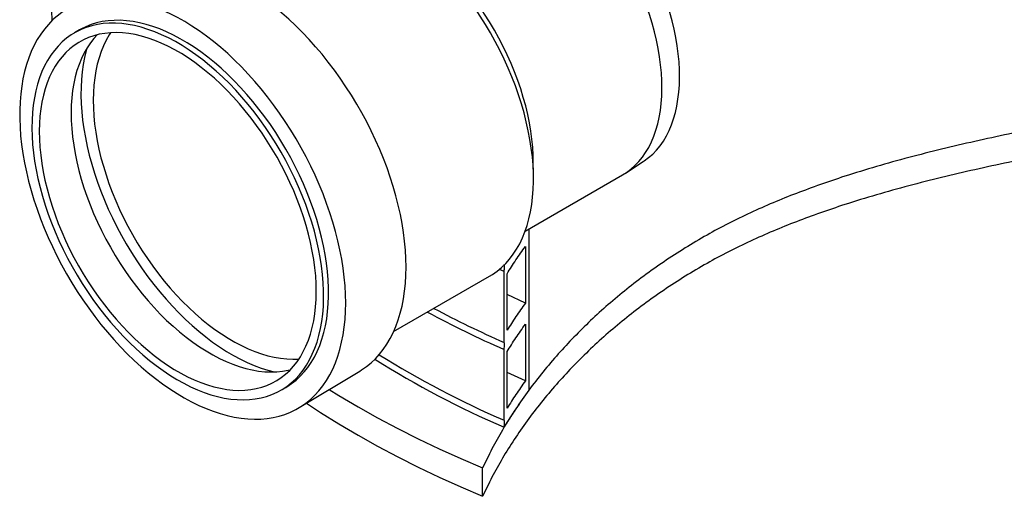
# Model space of a CAD drawing. Units: millimetres. Extents: x 200 to 8200, y 200 to 5740.
# Drawn here: x 6685 to 7158, y 1412 to 1641 of the extents above; entities that cross this region are included whole.
import ezdxf

# ---------------------------------------------------------------- set-up
doc = ezdxf.new("R2010")
doc.units = ezdxf.units.MM
doc.header["$LTSCALE"] = 20
doc.linetypes.add('SLD-Solid', pattern=[0])

msp = doc.modelspace()

# ---------------------------------------------------------------- linework, layer by layer
at = {"color": 7, "linetype": 'SLD-Solid', "lineweight": 25}
for p, q in [((6713.95, 1635.65), (6711.6, 1634.29)), ((6932.17, 1565.48), (6932.05, 1573.57)), ((6976.32, 1566.81), (6984.88, 1572.38)), ((6928.19, 1538.98), (6974.94, 1565.97)), ((6929.93, 1539.98), (6929.93, 1462.5)), ((6928.25, 1531.65), (6928.25, 1504.43)), ((6918.03, 1485.51), (6918.03, 1519.54)), ((6864.93, 1490.71), (6911.09, 1517.35)), ((6919.48, 1491.3), (6919.48, 1518.52)), ((6928.25, 1504.43), (6919.48, 1508.53)), ((6928.25, 1494.22), (6928.25, 1467)), ((6918.03, 1448.09), (6918.03, 1482.11)), ((6919.48, 1453.88), (6919.48, 1481.09)), ((6819.55, 1454.14), (6848.68, 1471.71)), ((6928.25, 1467), (6919.48, 1471.11)), ((6810.76, 1462.53), (6813.11, 1463.89)), ((6907.73, 1411.53), (6907.73, 1425.14))]:
    msp.add_line(p, q, dxfattribs=at)
at = {"color": 7, "linetype": 'SLD-Solid', "lineweight": 25, "flags": 128}
for points in [[(6984.88, 1572.38), (6985.43, 1572.74), (6987.51, 1574.29), (6989.47, 1576.03), (6991.31, 1577.94), (6993.02, 1580.03), (6994.59, 1582.28), (6996.03, 1584.7), (6997.33, 1587.28), (6998.49, 1590.02), (6999.5, 1592.89), (7000.36, 1595.91), (7001.07, 1599.06), (7001.63, 1602.33), (7002.04, 1605.72), (7002.29, 1609.21), (7002.39, 1612.81), (7002.33, 1616.49), (7002.12, 1620.26), (7001.75, 1624.1), (7001.23, 1628), (7000.56, 1631.96), (6999.73, 1635.96), (6998.76, 1640), (6997.64, 1644.06), (6996.37, 1648.14), (6994.97, 1652.22), (6993.43, 1656.3), (6991.75, 1660.36), (6989.95, 1664.41), (6988.02, 1668.41), (6985.96, 1672.38), (6983.8, 1676.29), (6981.52, 1680.14), (6979.14, 1683.92), (6976.66, 1687.61), (6974.08, 1691.22), (6971.42, 1694.73), (6968.68, 1698.13), (6965.86, 1701.42), (6962.98, 1704.59), (6960.03, 1707.62), (6957.04, 1710.52), (6953.99, 1713.27), (6950.91, 1715.87), (6947.8, 1718.31), (6944.66, 1720.59), (6941.51, 1722.71), (6938.35, 1724.64), (6935.19, 1726.4), (6932.03, 1727.98), (6929.93, 1728.93)], [(6974.94, 1565.97), (6976.87, 1567.18), (6978.97, 1568.74), (6980.94, 1570.49), (6982.79, 1572.41), (6984.5, 1574.51), (6986.09, 1576.78), (6987.54, 1579.21), (6988.85, 1581.81), (6990.01, 1584.56), (6991.02, 1587.45), (6991.89, 1590.49), (6992.61, 1593.65), (6993.17, 1596.94), (6993.58, 1600.35), (6993.83, 1603.87), (6993.93, 1607.48), (6993.87, 1611.19), (6993.66, 1614.98), (6993.29, 1618.84), (6992.76, 1622.77), (6992.09, 1626.75), (6991.26, 1630.77), (6990.28, 1634.83), (6989.15, 1638.92), (6987.88, 1643.02), (6986.47, 1647.13), (6984.91, 1651.23), (6983.23, 1655.32), (6981.41, 1659.38), (6979.47, 1663.42), (6977.41, 1667.4), (6975.23, 1671.34), (6972.94, 1675.21), (6970.54, 1679.01), (6968.05, 1682.73), (6965.46, 1686.36), (6962.78, 1689.89), (6960.02, 1693.31), (6957.19, 1696.62), (6954.29, 1699.8), (6951.33, 1702.85), (6948.31, 1705.77), (6945.25, 1708.54), (6942.15, 1711.15), (6939.02, 1713.61), (6935.86, 1715.91), (6932.69, 1718.03), (6929.93, 1719.73)], [(6911.09, 1517.35), (6912.43, 1518.17), (6914.68, 1519.74), (6916.81, 1521.49), (6918.82, 1523.43), (6920.7, 1525.55), (6922.45, 1527.84), (6924.06, 1530.3), (6925.54, 1532.92), (6926.87, 1535.7), (6928.07, 1538.63), (6929.11, 1541.71), (6930, 1544.92), (6930.75, 1548.27), (6931.34, 1551.73), (6931.77, 1555.32), (6932.05, 1559.01), (6932.18, 1562.81), (6932.15, 1566.7), (6931.96, 1570.67), (6931.62, 1574.72), (6931.12, 1578.83), (6930.47, 1583), (6929.67, 1587.22), (6928.72, 1591.48), (6927.62, 1595.78), (6926.37, 1600.09), (6924.98, 1604.41), (6923.45, 1608.74), (6921.78, 1613.06), (6919.98, 1617.36), (6918.04, 1621.64), (6915.99, 1625.88), (6913.81, 1630.08), (6911.52, 1634.23), (6909.11, 1638.31), (6906.6, 1642.33), (6903.99, 1646.26), (6901.28, 1650.1), (6898.49, 1653.85), (6895.61, 1657.5), (6892.65, 1661.03), (6889.63, 1664.44), (6886.54, 1667.72), (6883.39, 1670.87), (6880.19, 1673.88), (6876.95, 1676.74), (6873.68, 1679.45), (6870.37, 1681.99), (6867.04, 1684.37), (6863.7, 1686.58), (6860.35, 1688.62), (6857, 1690.47), (6853.65, 1692.14), (6850.32, 1693.62), (6847.02, 1694.92), (6843.74, 1696.01), (6840.49, 1696.92), (6837.29, 1697.62), (6834.14, 1698.13), (6831.04, 1698.43), (6828.01, 1698.53), (6825.05, 1698.44), (6822.16, 1698.14), (6819.35, 1697.64), (6816.64, 1696.94), (6814.01, 1696.04), (6811.49, 1694.95), (6809.25, 1693.76)], [(6932.05, 1573.57), (6932, 1575.47), (6931.79, 1579.26), (6931.42, 1583.12), (6930.89, 1587.05), (6930.21, 1591.03), (6929.38, 1595.05), (6928.41, 1599.12), (6927.28, 1603.2), (6926.01, 1607.3), (6924.59, 1611.41), (6923.04, 1615.51), (6921.36, 1619.6), (6919.54, 1623.67), (6917.6, 1627.7), (6915.54, 1631.69), (6913.36, 1635.62), (6911.07, 1639.49), (6908.67, 1643.29), (6906.17, 1647.01), (6903.58, 1650.64), (6900.91, 1654.17), (6898.15, 1657.59), (6895.32, 1660.9), (6892.42, 1664.08), (6889.45, 1667.14), (6886.44, 1670.05), (6883.38, 1672.82), (6880.28, 1675.44), (6877.15, 1677.89), (6873.99, 1680.19), (6870.82, 1682.31), (6868.41, 1683.8)], [(6848.68, 1471.71), (6849.53, 1472.24), (6851.86, 1473.86), (6854.08, 1475.67), (6856.17, 1477.66), (6858.14, 1479.82), (6859.98, 1482.16), (6861.68, 1484.67), (6863.25, 1487.34), (6864.68, 1490.16), (6865.97, 1493.14), (6867.11, 1496.27), (6868.11, 1499.53), (6868.96, 1502.93), (6869.65, 1506.46), (6870.2, 1510.1), (6870.59, 1513.86), (6870.82, 1517.73), (6870.9, 1521.69), (6870.83, 1525.74), (6870.6, 1529.87), (6870.22, 1534.07), (6869.69, 1538.34), (6869, 1542.67), (6868.16, 1547.04), (6867.17, 1551.46), (6866.04, 1555.9), (6864.76, 1560.36), (6863.34, 1564.84), (6861.78, 1569.32), (6860.08, 1573.8), (6858.25, 1578.26), (6856.29, 1582.7), (6854.2, 1587.11), (6851.99, 1591.48), (6849.67, 1595.8), (6847.23, 1600.06), (6844.68, 1604.26), (6842.03, 1608.38), (6839.29, 1612.42), (6836.45, 1616.36), (6833.53, 1620.21), (6830.52, 1623.96), (6827.44, 1627.58), (6824.3, 1631.09), (6821.09, 1634.47), (6817.82, 1637.72), (6814.51, 1640.83), (6811.15, 1643.79), (6807.76, 1646.59), (6804.34, 1649.24), (6800.89, 1651.72), (6797.43, 1654.04), (6793.96, 1656.18), (6790.49, 1658.15), (6787.02, 1659.93), (6783.57, 1661.53), (6780.13, 1662.94), (6776.72, 1664.16), (6773.34, 1665.18), (6770, 1666.01), (6766.71, 1666.65), (6763.47, 1667.08), (6760.29, 1667.32), (6757.17, 1667.35), (6754.12, 1667.19), (6751.15, 1666.83), (6748.27, 1666.27), (6745.47, 1665.51), (6742.77, 1664.55), (6740.16, 1663.4), (6738.52, 1662.55)], [(6688.4, 1567.41), (6689.47, 1562.95), (6690.68, 1558.47), (6692.04, 1553.97), (6693.54, 1549.46), (6695.18, 1544.96), (6696.96, 1540.46), (6698.86, 1535.98), (6700.9, 1531.53), (6703.06, 1527.11), (6705.34, 1522.74), (6707.74, 1518.43), (6710.25, 1514.17), (6712.86, 1509.99), (6715.57, 1505.88), (6718.38, 1501.87), (6721.28, 1497.94), (6724.26, 1494.13), (6727.32, 1490.42), (6730.45, 1486.83), (6733.65, 1483.36), (6736.91, 1480.02), (6740.22, 1476.83), (6743.58, 1473.78), (6746.97, 1470.88), (6750.4, 1468.13), (6753.85, 1465.55), (6757.33, 1463.14), (6760.81, 1460.9), (6764.31, 1458.83), (6767.8, 1456.94), (6771.28, 1455.24), (6774.75, 1453.73), (6778.19, 1452.41), (6781.6, 1451.28), (6784.98, 1450.34), (6788.32, 1449.61), (6791.61, 1449.07), (6794.84, 1448.73), (6798.01, 1448.6), (6801.11, 1448.66), (6804.14, 1448.92), (6807.08, 1449.39), (6809.94, 1450.05), (6812.71, 1450.92), (6815.38, 1451.97), (6817.94, 1453.23), (6820.4, 1454.67), (6822.75, 1456.3), (6824.98, 1458.12), (6827.08, 1460.12), (6829.06, 1462.3), (6830.91, 1464.65), (6832.63, 1467.18), (6834.21, 1469.86), (6835.65, 1472.7), (6836.94, 1475.7), (6838.09, 1478.85), (6839.09, 1482.13), (6839.95, 1485.55), (6840.65, 1489.1), (6841.19, 1492.76), (6841.58, 1496.54), (6841.82, 1500.43), (6841.9, 1504.41), (6841.83, 1508.49), (6841.6, 1512.64), (6841.22, 1516.87), (6840.68, 1521.17), (6839.99, 1525.52), (6839.15, 1529.92), (6838.15, 1534.36), (6837.01, 1538.83), (6835.73, 1543.32), (6834.29, 1547.82), (6832.72, 1552.33), (6831.02, 1556.84), (6829.17, 1561.33), (6827.2, 1565.79), (6825.1, 1570.23), (6822.88, 1574.62), (6820.54, 1578.96), (6818.09, 1583.25), (6815.53, 1587.47), (6812.86, 1591.62), (6810.1, 1595.68), (6807.25, 1599.65), (6804.31, 1603.52), (6801.29, 1607.29), (6798.19, 1610.94), (6795.02, 1614.47), (6791.79, 1617.87), (6788.51, 1621.13), (6785.18, 1624.26), (6781.8, 1627.23), (6778.39, 1630.06), (6774.94, 1632.72), (6771.48, 1635.22), (6768, 1637.55), (6764.51, 1639.7), (6761.02, 1641.68), (6757.53, 1643.47), (6754.05, 1645.08), (6750.6, 1646.5), (6747.17, 1647.72), (6743.77, 1648.76), (6740.41, 1649.59), (6737.1, 1650.23), (6733.84, 1650.67), (6730.64, 1650.9), (6727.5, 1650.94), (6724.43, 1650.78), (6721.45, 1650.41), (6718.54, 1649.85), (6715.73, 1649.08), (6713.01, 1648.12), (6710.39, 1646.97), (6707.88, 1645.62), (6705.48, 1644.08), (6703.19, 1642.35), (6701.02, 1640.44), (6698.98, 1638.35), (6697.06, 1636.09), (6695.28, 1633.65), (6693.63, 1631.04), (6692.12, 1628.28), (6690.75, 1625.36), (6689.53, 1622.29), (6688.46, 1619.07), (6687.53, 1615.72), (6686.75, 1612.24), (6686.13, 1608.63), (6685.66, 1604.9), (6685.34, 1601.07), (6685.18, 1597.13), (6685.18, 1593.1), (6685.33, 1588.99), (6685.64, 1584.79), (6686.1, 1580.53), (6686.71, 1576.21), (6687.48, 1571.83), (6688.4, 1567.41)], [(6700.5, 1645.52), (6700.5, 1645.22), (6700.59, 1640.03)], [(6693.95, 1564.19), (6694.97, 1559.96), (6696.13, 1555.71), (6697.44, 1551.44), (6698.89, 1547.17), (6700.48, 1542.89), (6702.21, 1538.63), (6704.07, 1534.39), (6706.05, 1530.18), (6708.16, 1526.02), (6710.39, 1521.9), (6712.73, 1517.84), (6715.18, 1513.85), (6717.73, 1509.94), (6720.37, 1506.11), (6723.11, 1502.38), (6725.94, 1498.75), (6728.84, 1495.23), (6731.81, 1491.83), (6734.85, 1488.56), (6737.95, 1485.41), (6741.1, 1482.41), (6744.3, 1479.56), (6747.53, 1476.86), (6750.79, 1474.32), (6754.08, 1471.95), (6757.38, 1469.75), (6760.69, 1467.72), (6764.01, 1465.87), (6767.31, 1464.21), (6770.6, 1462.73), (6773.87, 1461.45), (6777.12, 1460.36), (6780.32, 1459.46), (6783.49, 1458.77), (6786.6, 1458.27), (6789.66, 1457.98), (6792.65, 1457.88), (6795.58, 1457.99), (6798.43, 1458.3), (6801.19, 1458.82), (6803.86, 1459.53), (6806.44, 1460.44), (6808.92, 1461.54), (6811.29, 1462.84), (6813.55, 1464.34), (6815.7, 1466.02), (6817.72, 1467.88), (6819.61, 1469.92), (6821.38, 1472.14), (6823.01, 1474.53), (6824.5, 1477.08), (6825.85, 1479.79), (6827.06, 1482.66), (6828.12, 1485.67), (6829.03, 1488.82), (6829.79, 1492.11), (6830.4, 1495.52), (6830.85, 1499.04), (6831.15, 1502.68), (6831.29, 1506.42), (6831.27, 1510.26), (6831.1, 1514.18), (6830.77, 1518.17), (6830.28, 1522.24), (6829.65, 1526.36), (6828.85, 1530.53), (6827.91, 1534.74), (6826.82, 1538.98), (6825.58, 1543.24), (6824.2, 1547.52), (6822.68, 1551.79), (6821.02, 1556.06), (6819.23, 1560.31), (6817.31, 1564.54), (6815.26, 1568.73), (6813.09, 1572.87), (6810.81, 1576.96), (6808.41, 1580.98), (6805.91, 1584.94), (6803.31, 1588.81), (6800.62, 1592.59), (6797.84, 1596.27), (6794.97, 1599.85), (6792.04, 1603.31), (6789.03, 1606.65), (6785.96, 1609.85), (6782.83, 1612.92), (6779.66, 1615.85), (6776.44, 1618.63), (6773.19, 1621.25), (6769.92, 1623.71), (6766.62, 1626), (6763.32, 1628.11), (6760, 1630.05), (6756.69, 1631.81), (6753.39, 1633.38), (6750.11, 1634.76), (6746.85, 1635.95), (6743.63, 1636.94), (6740.44, 1637.73), (6737.3, 1638.33), (6734.21, 1638.72), (6731.19, 1638.92), (6728.23, 1638.91), (6725.34, 1638.7), (6722.54, 1638.29), (6719.82, 1637.68), (6717.19, 1636.86), (6714.66, 1635.85), (6712.23, 1634.65), (6709.92, 1633.25), (6707.71, 1631.67), (6705.63, 1629.9), (6703.67, 1627.94), (6701.84, 1625.81), (6700.14, 1623.51), (6698.58, 1621.04), (6697.16, 1618.41), (6695.88, 1615.62), (6694.74, 1612.68), (6693.76, 1609.59), (6692.92, 1606.37), (6692.24, 1603.03), (6691.71, 1599.56), (6691.34, 1595.97), (6691.12, 1592.28), (6691.06, 1588.49), (6691.15, 1584.61), (6691.4, 1580.66), (6691.81, 1576.62), (6692.37, 1572.53), (6693.08, 1568.38), (6693.95, 1564.19)], [(6813.11, 1463.89), (6813.65, 1464.21), (6815.91, 1465.7), (6818.05, 1467.38), (6820.08, 1469.24), (6821.97, 1471.28), (6823.74, 1473.5), (6825.37, 1475.89), (6826.86, 1478.44), (6828.21, 1481.15), (6829.42, 1484.02), (6830.48, 1487.03), (6831.39, 1490.18), (6832.15, 1493.47), (6832.75, 1496.88), (6833.21, 1500.4), (6833.5, 1504.04), (6833.64, 1507.78), (6833.63, 1511.62), (6833.45, 1515.54), (6833.13, 1519.53), (6832.64, 1523.6), (6832, 1527.72), (6831.21, 1531.89), (6830.27, 1536.1), (6829.18, 1540.34), (6827.94, 1544.6), (6826.56, 1548.88), (6825.04, 1553.15), (6823.38, 1557.42), (6821.59, 1561.67), (6819.67, 1565.9), (6817.62, 1570.09), (6815.45, 1574.23), (6813.17, 1578.32), (6810.77, 1582.35), (6808.27, 1586.3), (6805.67, 1590.17), (6802.98, 1593.95), (6800.2, 1597.63), (6797.33, 1601.21), (6794.39, 1604.67), (6791.38, 1608.01), (6788.31, 1611.21), (6785.19, 1614.29), (6782.02, 1617.21), (6778.8, 1619.99), (6775.55, 1622.61), (6772.28, 1625.07), (6768.98, 1627.36), (6765.67, 1629.47), (6762.36, 1631.41), (6759.05, 1633.17), (6755.75, 1634.74), (6752.47, 1636.12), (6749.21, 1637.31), (6745.99, 1638.3), (6742.8, 1639.09), (6739.66, 1639.69), (6736.57, 1640.08), (6733.55, 1640.28), (6730.59, 1640.27), (6727.7, 1640.06), (6724.89, 1639.65), (6722.17, 1639.04), (6719.54, 1638.22), (6717.01, 1637.22), (6714.59, 1636.01), (6713.95, 1635.65)], [(6697.34, 1563.4), (6698.33, 1559.29), (6699.47, 1555.16), (6700.75, 1551.01), (6702.17, 1546.85), (6703.73, 1542.7), (6705.42, 1538.57), (6707.24, 1534.45), (6709.19, 1530.37), (6711.27, 1526.33), (6713.45, 1522.34), (6715.75, 1518.41), (6718.16, 1514.56), (6720.66, 1510.78), (6723.26, 1507.09), (6725.95, 1503.5), (6728.72, 1500.01), (6731.57, 1496.63), (6734.49, 1493.38), (6737.46, 1490.25), (6740.5, 1487.26), (6743.58, 1484.41), (6746.7, 1481.71), (6749.86, 1479.17), (6753.04, 1476.79), (6756.25, 1474.58), (6759.46, 1472.54), (6762.68, 1470.67), (6765.89, 1468.99), (6769.1, 1467.49), (6772.28, 1466.19), (6775.44, 1465.07), (6778.57, 1464.15), (6781.65, 1463.43), (6784.69, 1462.9), (6787.67, 1462.57), (6790.59, 1462.45), (6793.44, 1462.52), (6796.22, 1462.8), (6798.91, 1463.28), (6801.52, 1463.95), (6804.03, 1464.82), (6806.44, 1465.89), (6808.75, 1467.15), (6810.95, 1468.6), (6813.02, 1470.23), (6814.98, 1472.05), (6816.81, 1474.05), (6818.52, 1476.22), (6820.09, 1478.56), (6821.52, 1481.06), (6822.81, 1483.72), (6823.95, 1486.53), (6824.95, 1489.49), (6825.8, 1492.58), (6826.5, 1495.8), (6827.05, 1499.15), (6827.44, 1502.61), (6827.68, 1506.18), (6827.76, 1509.85), (6827.69, 1513.6), (6827.46, 1517.44), (6827.08, 1521.35), (6826.54, 1525.33), (6825.85, 1529.35), (6825.01, 1533.43), (6824.02, 1537.53), (6822.89, 1541.67), (6821.61, 1545.81), (6820.19, 1549.97), (6818.63, 1554.12), (6816.93, 1558.26), (6815.11, 1562.37), (6813.16, 1566.45), (6811.09, 1570.49), (6808.9, 1574.48), (6806.6, 1578.41), (6804.2, 1582.26), (6801.69, 1586.04), (6799.09, 1589.73), (6796.4, 1593.33), (6793.63, 1596.82), (6790.78, 1600.19), (6787.87, 1603.45), (6784.89, 1606.57), (6781.86, 1609.56), (6778.77, 1612.41), (6775.65, 1615.11), (6772.49, 1617.65), (6769.31, 1620.03), (6766.11, 1622.24), (6762.89, 1624.29), (6759.68, 1626.15), (6756.46, 1627.83), (6753.26, 1629.33), (6750.07, 1630.64), (6746.91, 1631.75), (6743.79, 1632.67), (6740.7, 1633.4), (6737.67, 1633.92), (6734.68, 1634.25), (6731.76, 1634.37), (6728.91, 1634.3), (6726.14, 1634.02), (6723.44, 1633.55), (6720.83, 1632.87), (6718.32, 1632), (6715.91, 1630.93), (6713.6, 1629.67), (6711.41, 1628.22), (6709.33, 1626.59), (6707.37, 1624.77), (6705.54, 1622.77), (6703.84, 1620.6), (6702.27, 1618.26), (6700.84, 1615.76), (6699.55, 1613.1), (6698.4, 1610.29), (6697.4, 1607.33), (6696.55, 1604.24), (6695.85, 1601.02), (6695.31, 1597.67), (6694.91, 1594.21), (6694.67, 1590.64), (6694.59, 1586.97), (6694.66, 1583.22), (6694.89, 1579.38), (6695.27, 1575.47), (6695.81, 1571.5), (6696.5, 1567.47), (6697.34, 1563.4)], [(6722.38, 1633.3), (6720.86, 1631.62), (6719.16, 1629.44), (6717.59, 1627.11), (6716.16, 1624.6), (6714.87, 1621.94), (6713.72, 1619.13), (6712.72, 1616.18), (6711.87, 1613.08), (6711.17, 1609.86), (6710.63, 1606.52), (6710.23, 1603.05), (6709.99, 1599.49), (6709.91, 1595.82), (6709.98, 1592.06), (6710.21, 1588.22), (6710.59, 1584.31), (6711.13, 1580.34), (6711.82, 1576.31), (6712.66, 1572.24)], [(6728.88, 1634.3), (6728.2, 1633.23), (6726.76, 1630.73), (6725.47, 1628.07), (6724.33, 1625.26), (6723.33, 1622.3), (6722.48, 1619.21), (6721.78, 1615.98), (6721.23, 1612.64), (6720.84, 1609.18), (6720.6, 1605.61), (6720.52, 1601.94), (6720.59, 1598.19), (6720.82, 1594.35), (6721.2, 1590.44), (6721.74, 1586.46), (6722.43, 1582.44), (6723.27, 1578.36)], [(6717.54, 1627.02), (6717.18, 1625.75), (6716.37, 1622.46), (6715.72, 1619.05), (6715.21, 1615.52), (6714.86, 1611.87), (6714.67, 1608.12), (6714.63, 1604.28), (6714.74, 1600.35), (6715.01, 1596.34), (6715.44, 1592.26), (6716.01, 1588.12), (6716.74, 1583.93), (6717.62, 1579.69)], [(6717.62, 1579.69), (6718.64, 1575.42), (6719.82, 1571.12), (6721.13, 1566.8), (6722.59, 1562.48), (6724.18, 1558.16), (6725.91, 1553.85), (6727.77, 1549.56), (6729.76, 1545.3), (6731.86, 1541.08), (6734.09, 1536.91), (6736.43, 1532.79), (6738.88, 1528.74), (6741.43, 1524.76), (6744.07, 1520.87), (6746.81, 1517.06), (6749.64, 1513.36), (6752.55, 1509.76), (6755.52, 1506.28), (6758.57, 1502.91), (6761.68, 1499.68), (6764.84, 1496.58), (6768.05, 1493.63), (6771.3, 1490.82), (6774.58, 1488.17), (6777.89, 1485.68), (6781.22, 1483.35), (6784.57, 1481.2), (6787.91, 1479.22), (6791.26, 1477.42), (6794.6, 1475.81), (6797.92, 1474.38), (6801.22, 1473.14), (6804.49, 1472.09), (6807.43, 1471.31)], [(6723.27, 1578.36), (6724.26, 1574.26), (6725.39, 1570.12), (6726.67, 1565.98), (6728.1, 1561.82), (6729.65, 1557.67), (6731.35, 1553.53), (6733.17, 1549.42), (6735.12, 1545.34), (6737.19, 1541.3), (6739.38, 1537.31), (6741.68, 1533.38), (6744.08, 1529.52), (6746.59, 1525.75), (6749.19, 1522.06), (6751.88, 1518.46), (6754.65, 1514.97), (6757.5, 1511.6), (6760.41, 1508.34), (6763.39, 1505.22), (6766.43, 1502.23), (6769.51, 1499.38), (6772.63, 1496.68), (6775.79, 1494.14), (6778.97, 1491.76), (6782.17, 1489.54), (6785.39, 1487.5), (6788.61, 1485.64), (6791.82, 1483.96), (6795.02, 1482.46), (6798.21, 1481.15), (6801.37, 1480.04), (6804.49, 1479.12), (6807.58, 1478.39), (6810.61, 1477.87), (6813.6, 1477.54), (6816.52, 1477.42), (6819.37, 1477.49), (6819.4, 1477.49)], [(6712.66, 1572.24), (6713.65, 1568.13), (6714.79, 1564), (6716.07, 1559.85), (6717.49, 1555.7), (6719.05, 1551.55), (6720.74, 1547.41), (6722.56, 1543.3), (6724.51, 1539.21), (6726.59, 1535.17), (6728.77, 1531.19), (6731.07, 1527.26), (6733.48, 1523.4), (6735.98, 1519.62), (6738.58, 1515.93), (6741.27, 1512.34), (6744.04, 1508.85), (6746.89, 1505.48), (6749.81, 1502.22), (6752.78, 1499.09), (6755.82, 1496.1), (6758.9, 1493.26), (6762.02, 1490.56), (6765.18, 1488.02), (6768.36, 1485.64), (6771.57, 1483.42), (6774.78, 1481.38), (6778, 1479.52), (6781.21, 1477.84), (6784.42, 1476.34), (6787.6, 1475.03), (6790.76, 1473.92), (6793.89, 1472.99), (6796.97, 1472.27), (6800.01, 1471.74), (6802.99, 1471.42), (6805.91, 1471.29), (6808.76, 1471.37), (6811.54, 1471.64), (6814.23, 1472.12), (6815.29, 1472.37)], [(6918.03, 1519.54), (6915.76, 1520.54), (6915.72, 1520.56)], [(6833.94, 1462.82), (6838.65, 1459.93), (6847.83, 1454.52), (6857.24, 1449.25), (6866.9, 1444.13), (6876.78, 1439.15), (6886.88, 1434.33), (6897.2, 1429.66), (6907.73, 1425.14)], [(6823.02, 1456.24), (6829.73, 1451.87), (6838.65, 1446.32), (6847.83, 1440.91), (6857.24, 1435.64), (6866.9, 1430.52), (6876.78, 1425.54), (6886.88, 1420.72), (6897.2, 1416.05), (6907.73, 1411.53)]]:
    msp.add_lwpolyline(points, dxfattribs=at)
at = {"color": 7, "linetype": 'SLD-Solid', "lineweight": 25}
for centre, radius, start, end in [((7117.66, 1941.37), 497.65, 242.0281, 246.3503), ((7116.8, 1936.11), 495.6, 241.6146, 246.3553), ((7103.84, 1872.16), 466.11, 237.8709, 246.5072), ((7104.47, 1876.85), 467.54, 238.1772, 246.4993)]:
    msp.add_arc(centre, radius, start, end, dxfattribs=at)
for points, knots in [([(7627.78, 1809.04), (7622.26, 1806.21), (7611.36, 1800.62), (7595.23, 1792.33), (7579.44, 1784.29), (7565.91, 1777.15), (7554.58, 1770.81), (7545.29, 1765.24), (7536.38, 1759.45), (7527.94, 1753.39), (7519.9, 1747.08), (7512.19, 1740.55), (7503.82, 1733.01), (7494.84, 1724.44), (7485.25, 1714.88), (7475.78, 1705.28), (7466.9, 1696.37), (7458.52, 1688.22), (7450.59, 1680.85), (7442.4, 1673.7), (7433.86, 1666.81), (7425.54, 1660.7), (7417.47, 1655.34), (7409.74, 1650.69), (7401.65, 1646.32), (7393.21, 1642.2), (7383.84, 1638.04), (7373.47, 1633.9), (7362.05, 1629.8), (7350.26, 1625.98), (7338.11, 1622.4), (7324.33, 1618.69), (7308.86, 1614.9), (7291.66, 1611.06), (7272.09, 1607.02), (7250.13, 1602.77), (7225.83, 1598.26), (7201.33, 1593.72), (7179.54, 1589.53), (7160.54, 1585.65), (7144.36, 1582.14), (7128.34, 1578.4), (7112.53, 1574.39), (7096.97, 1570.06), (7082.81, 1565.71), (7070.01, 1561.39), (7058.52, 1557.16), (7047.3, 1552.64), (7036.37, 1547.8), (7025.76, 1542.64), (7015.27, 1537), (7004.93, 1530.89), (6994.79, 1524.3), (6985.06, 1517.39), (6975.77, 1510.19), (6966.92, 1502.72), (6958.51, 1495), (6950.57, 1487.07), (6942.99, 1478.82), (6935.79, 1470.26), (6929.03, 1461.43), (6922.82, 1452.47), (6917.19, 1443.43), (6912.09, 1434.33), (6909.18, 1428.2), (6907.73, 1425.14)], [0, 0, 0, 0, 0.021656, 0.042801, 0.063354, 0.08345, 0.096586, 0.10966, 0.122744, 0.135912, 0.149189, 0.162574, 0.176056, 0.194716, 0.21346, 0.232209, 0.250883, 0.265715, 0.280412, 0.294945, 0.309295, 0.323456, 0.334457, 0.345361, 0.356195, 0.366991, 0.37778, 0.390854, 0.403989, 0.417214, 0.430547, 0.444002, 0.461815, 0.47985, 0.498094, 0.522819, 0.547816, 0.573009, 0.598317, 0.615221, 0.632129, 0.649032, 0.665924, 0.682808, 0.699698, 0.712986, 0.726307, 0.739681, 0.753134, 0.766697, 0.7804, 0.795173, 0.810106, 0.825189, 0.840409, 0.855751, 0.871196, 0.886723, 0.902309, 0.918674, 0.935047, 0.951398, 0.967695, 0.983907, 1, 1, 1, 1]), ([(7627.78, 1795.43), (7622.26, 1792.6), (7611.36, 1787.01), (7595.23, 1778.72), (7579.44, 1770.68), (7565.91, 1763.54), (7554.58, 1757.2), (7545.29, 1751.63), (7536.38, 1745.84), (7527.94, 1739.78), (7519.9, 1733.47), (7512.19, 1726.94), (7503.82, 1719.4), (7494.84, 1710.83), (7485.25, 1701.27), (7475.78, 1691.67), (7466.9, 1682.76), (7458.52, 1674.61), (7450.59, 1667.25), (7442.4, 1660.09), (7433.86, 1653.2), (7425.54, 1647.09), (7417.47, 1641.73), (7409.74, 1637.09), (7401.65, 1632.71), (7393.21, 1628.59), (7383.84, 1624.43), (7373.47, 1620.29), (7362.05, 1616.19), (7350.26, 1612.37), (7338.11, 1608.79), (7324.33, 1605.08), (7308.86, 1601.29), (7291.66, 1597.46), (7272.09, 1593.41), (7250.13, 1589.16), (7225.83, 1584.65), (7201.33, 1580.11), (7179.54, 1575.92), (7160.54, 1572.04), (7144.36, 1568.53), (7128.34, 1564.79), (7112.53, 1560.78), (7096.97, 1556.45), (7082.81, 1552.1), (7070.01, 1547.78), (7058.52, 1543.55), (7047.3, 1539.03), (7036.37, 1534.19), (7025.76, 1529.03), (7015.27, 1523.39), (7004.93, 1517.28), (6994.79, 1510.69), (6985.06, 1503.78), (6975.77, 1496.58), (6966.92, 1489.11), (6958.51, 1481.39), (6950.57, 1473.46), (6942.99, 1465.21), (6935.79, 1456.65), (6929.03, 1447.82), (6922.82, 1438.86), (6917.19, 1429.82), (6912.09, 1420.72), (6909.18, 1414.59), (6907.73, 1411.53)], [0, 0, 0, 0, 0.021656, 0.042801, 0.063354, 0.08345, 0.096586, 0.10966, 0.122744, 0.135912, 0.149189, 0.162574, 0.176056, 0.194716, 0.21346, 0.232209, 0.250883, 0.265715, 0.280412, 0.294945, 0.309295, 0.323456, 0.334457, 0.345361, 0.356195, 0.366991, 0.37778, 0.390854, 0.403989, 0.417214, 0.430547, 0.444002, 0.461815, 0.47985, 0.498094, 0.522819, 0.547816, 0.573009, 0.598317, 0.615221, 0.632129, 0.649032, 0.665924, 0.682808, 0.699698, 0.712986, 0.726307, 0.739681, 0.753134, 0.766697, 0.7804, 0.795173, 0.810106, 0.825189, 0.840409, 0.855751, 0.871196, 0.886723, 0.902309, 0.918674, 0.935047, 0.951398, 0.967695, 0.983907, 1, 1, 1, 1]), ([(6919.48, 1518.52), (6920.87, 1520.72), (6923.65, 1525.13), (6926.71, 1529.47), (6928.25, 1531.65)], [0, 0, 0, 0, 0.4994475, 1, 1, 1, 1]), ([(6918.03, 1519.54), (6918.1, 1519.94), (6918.23, 1520.74), (6918.27, 1521.82), (6918.19, 1522.56), (6918.08, 1522.83), (6918.03, 1522.94)], [0, 0, 0, 0, 0.275992, 0.552226, 0.823782, 1, 1, 1, 1]), ([(6928.25, 1504.43), (6926.71, 1502.25), (6923.65, 1497.91), (6920.87, 1493.5), (6919.48, 1491.3)], [0, 0, 0, 0, 0.500553, 1, 1, 1, 1]), ([(6919.48, 1481.09), (6920.87, 1483.3), (6923.65, 1487.7), (6926.71, 1492.05), (6928.25, 1494.22)], [0, 0, 0, 0, 0.499447, 1, 1, 1, 1]), ([(6918.03, 1482.11), (6918.1, 1482.51), (6918.23, 1483.32), (6918.27, 1484.39), (6918.19, 1485.13), (6918.08, 1485.41), (6918.03, 1485.51)], [0, 0, 0, 0, 0.275992, 0.552226, 0.823782, 1, 1, 1, 1]), ([(6928.25, 1467), (6926.71, 1464.83), (6923.65, 1460.49), (6920.87, 1456.08), (6919.48, 1453.88)], [0, 0, 0, 0, 0.500553, 1, 1, 1, 1]), ([(6929.93, 1462.5), (6927.81, 1459.56), (6923.57, 1453.68), (6919.88, 1447.68), (6918.03, 1444.69)], [0, 0, 0, 0, 0.500752, 1, 1, 1, 1]), ([(6918.03, 1444.69), (6918.1, 1445.09), (6918.23, 1445.89), (6918.27, 1446.97), (6918.19, 1447.71), (6918.08, 1447.98), (6918.03, 1448.09)], [0, 0, 0, 0, 0.275992, 0.552226, 0.823782, 1, 1, 1, 1])]:
    msp.add_open_spline(points, degree=3, knots=knots, dxfattribs=at)

doc.saveas('drawing.dxf')
